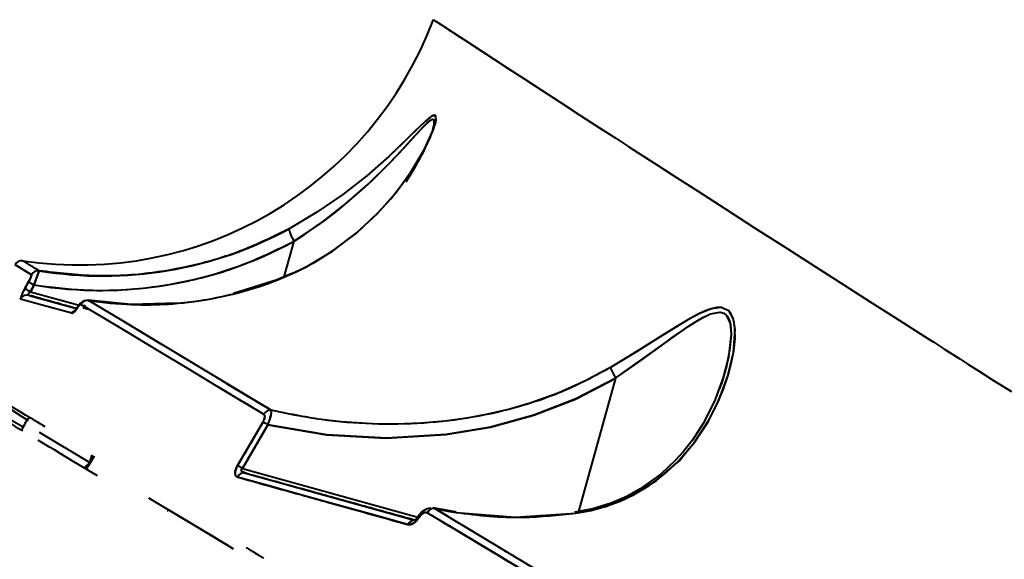
# Model space of a CAD drawing. Units: millimetres. Extents: x 29975 to 49515, y -8954 to 21535.
# Drawn here: x 43091 to 43221, y 1562 to 1633 of the extents above; entities that cross this region are included whole.
import ezdxf

# ---------------------------------------------------------------- set-up
doc = ezdxf.new("R2010")
doc.units = ezdxf.units.MM
doc.layers.add('DiKom', color=7, linetype='Continuous')
doc.styles.add('style1', font='arialbd.ttf', dxfattribs={"width": 0.8})
doc.dimstyles.new('1-50', dxfattribs={"dimtxt": 1100, "dimasz": 400, "dimexe": 100, "dimexo": 0, "dimgap": 400, "dimtad": 1, "dimtxsty": 'style1', "dimcen": 200, "dimclrd": 7, "dimclre": 7, "dimclrt": 7, "dimadec": 1, "dimazin": 2, "dimtfac": 1, "dimtmove": 0, "dimatfit": 2, "dimfxl": 0, "dimlwd": 25, "dimlwe": 18, "dimarcsym": 0})

# ---------------------------------------------------------------- blocks, each defined once
blk = doc.blocks.new('*D9')
at = {"color": 7, "linetype": 'Continuous', "lineweight": 18, "transparency": 16777216}
for p, q in [((36176.29, 5818.09), (36176.29, -7060.63)), ((48014.75, 3857.78), (48014.75, -7060.63))]:
    blk.add_line(p, q, dxfattribs=at)
at = {"color": 7, "linetype": 'Continuous', "lineweight": 25, "transparency": 16777216}
blk.add_line((47614.75, -6960.63), (36576.29, -6960.63), dxfattribs=at)
at = {"color": 7, "linetype": 'Continuous', "transparency": 16777216}
for points in [[(36576.29, -6893.96), (36576.29, -7027.3), (36176.29, -6960.63)], [(47614.75, -6893.96), (47614.75, -7027.3), (48014.75, -6960.63)]]:
    blk.add_solid(points, dxfattribs=at)
at = {"layer": 'Defpoints', "color": 0, "linetype": 'Continuous', "transparency": 16777216}
for p in [(36176.29, 5818.09), (48014.75, 3857.78), (36176.29, -6960.63)]:
    blk.add_point(p, dxfattribs=at)
at = {"color": 7, "linetype": 'Continuous', "lineweight": 40, "transparency": 16777216, "insert": (42248.46, -5998.62), "char_height": 1100, "attachment_point": 5, "style": 'style1'}
blk.add_mtext('11800', dxfattribs=at)
blk = doc.blocks.new('*D10')
at = {"color": 7, "linetype": 'Continuous', "lineweight": 18, "transparency": 16777216}
for p, q in [((42445.22, 11164.04), (33377.59, 11164.04)), ((43214.6, -3144.74), (33377.59, -3144.74))]:
    blk.add_line(p, q, dxfattribs=at)
at = {"color": 7, "linetype": 'Continuous', "lineweight": 25, "transparency": 16777216}
blk.add_line((33477.59, 10764.04), (33477.59, -2744.74), dxfattribs=at)
at = {"color": 7, "linetype": 'Continuous', "transparency": 16777216}
for points in [[(33410.93, 10764.04), (33544.26, 10764.04), (33477.59, 11164.04)], [(33410.93, -2744.74), (33544.26, -2744.74), (33477.59, -3144.74)]]:
    blk.add_solid(points, dxfattribs=at)
at = {"layer": 'Defpoints', "color": 0, "linetype": 'Continuous', "transparency": 16777216}
for p in [(42445.22, 11164.04), (33477.59, -3144.74), (43214.6, -3144.74)]:
    blk.add_point(p, dxfattribs=at)
at = {"color": 7, "linetype": 'Continuous', "lineweight": 40, "transparency": 16777216, "insert": (32515.96, 476.4), "char_height": 1100, "attachment_point": 5, "rotation": 90, "style": 'style1'}
blk.add_mtext('14300', dxfattribs=at)
blk = doc.blocks.new('*D11')
at = {"layer": 'Defpoints', "color": 0, "transparency": 16777216}
for p in [(42718.22, 13133.04), (31658.5, -5166.96), (43235.38, -5166.96)]:
    blk.add_point(p, dxfattribs=at)
at = {"layer": 'DiKom', "color": 7, "lineweight": 18, "transparency": 16777216}
for p, q in [((42718.22, 13133.04), (31558.5, 13133.04)), ((43235.38, -5166.96), (31558.5, -5166.96))]:
    blk.add_line(p, q, dxfattribs=at)
at = {"layer": 'DiKom', "color": 7, "lineweight": 25, "transparency": 16777216}
blk.add_line((31658.5, 12733.04), (31658.5, -4766.96), dxfattribs=at)
at = {"layer": 'DiKom', "color": 7, "transparency": 16777216}
for points in [[(31591.83, 12733.04), (31725.17, 12733.04), (31658.5, 13133.04)], [(31591.83, -4766.96), (31725.17, -4766.96), (31658.5, -5166.96)]]:
    blk.add_solid(points, dxfattribs=at)
at = {"layer": 'DiKom', "color": 7, "lineweight": 200, "transparency": 16777216, "insert": (30696.49, 376.1), "char_height": 1100, "attachment_point": 5, "rotation": 90, "style": 'style1'}
blk.add_mtext('18300', dxfattribs=at)
blk = doc.blocks.new('*D12')
at = {"layer": 'Defpoints', "color": 0, "transparency": 16777216}
for p in [(34277.51, 4997.39), (49464.75, 3543.72), (34277.51, -8854.18)]:
    blk.add_point(p, dxfattribs=at)
at = {"layer": 'DiKom', "color": 7, "lineweight": 18, "transparency": 16777216}
for p, q in [((34277.51, 4997.39), (34277.51, -8954.18)), ((49464.75, 3543.72), (49464.75, -8954.18))]:
    blk.add_line(p, q, dxfattribs=at)
at = {"layer": 'DiKom', "color": 7, "lineweight": 25, "transparency": 16777216}
blk.add_line((49064.75, -8854.18), (34677.51, -8854.18), dxfattribs=at)
at = {"layer": 'DiKom', "color": 7, "transparency": 16777216}
for points in [[(34677.51, -8787.51), (34677.51, -8920.85), (34277.51, -8854.18)], [(49064.75, -8787.51), (49064.75, -8920.85), (49464.75, -8854.18)]]:
    blk.add_solid(points, dxfattribs=at)
at = {"layer": 'DiKom', "color": 7, "lineweight": 200, "transparency": 16777216, "insert": (42322.71, -7892.55), "char_height": 1100, "attachment_point": 5, "style": 'style1'}
blk.add_mtext('15200', dxfattribs=at)

msp = doc.modelspace()

# ---------------------------------------------------------------- linework, layer by layer
at = {"color": 7, "linetype": 'Continuous', "lineweight": 40}
for p, q in [((43144.635, 1616.106), (43144.378, 1615.531)), ((43126.202, 1599.43), (43127.502, 1604.117)), ((43126.202, 1599.43), (43127.502, 1604.117)), ((43093.845, 1600.212), (43093.761, 1600.263)), ((43125.28, 1599.011), (43119.489, 1597.207)), ((43125.17, 1598.966), (43125.157, 1598.898)), ((43127.231, 1599.871), (43125.158, 1598.983)), ((43125.158, 1598.9), (43125.168, 1598.963)), ((43091.944, 1597.878), (43092.434, 1598.767)), ((43092.434, 1598.767), (43091.944, 1597.878)), ((43092.659, 1597.445), (43093.15, 1598.337)), ((43093.15, 1598.337), (43092.659, 1597.445)), ((43092.511, 1596.967), (43098.74, 1595.24)), ((43092.659, 1597.445), (43099.091, 1595.661)), ((43092.659, 1597.445), (43099.091, 1595.661)), ((43098.668, 1595.064), (43098.703, 1595.077)), ((43099.675, 1595.278), (43099.886, 1595.727)), ((43100.496, 1595.08), (43099.675, 1595.278)), ((43099.767, 1595.474), (43099.773, 1595.472)), ((43099.767, 1595.474), (43099.773, 1595.472)), ((43100.3, 1596.298), (43100.257, 1596.294)), ((43100.297, 1596.281), (43100.365, 1596.292)), ((43105.976, 1595.743), (43100.3, 1596.318)), ((43100.365, 1596.292), (43106.051, 1595.745)), ((43112.102, 1595.945), (43105.976, 1595.743)), ((43101.508, 1594.472), (43101.508, 1594.472)), ((43101.508, 1594.472), (43101.508, 1594.472)), ((43109.975, 1590.515), (43109.974, 1590.515)), ((43109.974, 1590.515), (43109.975, 1590.515)), ((43165.117, 1568.425), (43170.004, 1586.049)), ((43165.117, 1568.425), (43170.004, 1586.049)), ((43184.412, 1586.73), (43184.415, 1586.741)), ((43117.188, 1585.046), (43117.188, 1585.046)), ((43117.188, 1585.046), (43117.188, 1585.046)), ((43117.688, 1585.878), (43117.688, 1585.878)), ((43117.688, 1585.878), (43117.688, 1585.878)), ((43183.094, 1581.978), (43183.136, 1582.129)), ((43120.048, 1574.513), (43123.412, 1580.272)), ((43123.412, 1580.272), (43120.048, 1574.513)), ((43120.68, 1574.108), (43124.051, 1579.879)), ((43124.051, 1579.879), (43120.68, 1574.108)), ((43093.846, 1578.906), (43100.524, 1574.893)), ((43100.524, 1574.893), (43100.807, 1575.913)), ((43100.804, 1575.902), (43100.524, 1574.893)), ((43101.085, 1575.72), (43100.571, 1574.865)), ((43100.571, 1574.865), (43101.085, 1575.72)), ((43179.181, 1576.115), (43178.868, 1575.713)), ((43100.524, 1574.893), (43099.757, 1574.165)), ((43099.772, 1574.18), (43100.524, 1574.893)), ((43100.571, 1574.865), (43100.057, 1574.01)), ((43100.057, 1574.01), (43100.571, 1574.865)), ((43100.524, 1574.893), (43100.469, 1574.696)), ((43100.469, 1574.696), (43100.524, 1574.893)), ((43100.524, 1574.893), (43100.673, 1575.034)), ((43100.673, 1575.034), (43100.524, 1574.893)), ((43120.68, 1574.108), (43143.857, 1567.68)), ((43120.68, 1574.108), (43143.857, 1567.68)), ((43121.067, 1573.482), (43143.573, 1567.24)), ((43108.286, 1570.23), (43110.902, 1568.657)), ((43110.856, 1568.449), (43110.77, 1568.499)), ((43119.474, 1563.507), (43110.902, 1568.657)), ((43118.617, 1564.022), (43110.902, 1568.657)), ((43110.902, 1568.657), (43116.742, 1565.149)), ((43117.467, 1564.713), (43110.902, 1568.657)), ((43145.12, 1568.254), (43145.25, 1568.422)), ((43148.808, 1568.357), (43145.879, 1568.9)), ((43146.072, 1568.814), (43148.898, 1568.302)), ((43165.069, 1568.251), (43165.073, 1568.267)), ((43165.069, 1568.251), (43165.073, 1568.267)), ((43148.223, 1566.47), (43147.987, 1566.531)), ((43149.576, 1565.576), (43149.576, 1565.576)), ((43149.576, 1565.576), (43149.576, 1565.576)), ((43150.196, 1565.203), (43150.196, 1565.203)), ((43150.196, 1565.203), (43150.196, 1565.203)), ((43151.468, 1565.57), (43151.468, 1565.57)), ((43151.468, 1565.57), (43151.468, 1565.57)), ((43119.474, 1563.507), (43118.476, 1564.107)), ((43118.617, 1564.022), (43119.474, 1563.507)), ((43153.07, 1564.607), (43153.07, 1564.607)), ((43153.07, 1564.607), (43153.07, 1564.607))]:
    msp.add_line(p, q, dxfattribs=at)
at = {"color": 7, "linetype": 'Continuous', "lineweight": 40, "flags": 128}
for points in [[(43145.914, 1633.378), (43146.077, 1633.271), (43146.57, 1632.949), (43147.397, 1632.409), (43148.542, 1631.661), (43150.004, 1630.707), (43151.814, 1629.527), (43153.983, 1628.114), (43155.807, 1626.927), (43157.856, 1625.594), (43160.139, 1624.112), (43162.666, 1622.472), (43165.28, 1620.778), (43166.776, 1619.809), (43168.353, 1618.788), (43170.013, 1617.714), (43171.76, 1616.586), (43173.594, 1615.401), (43175.52, 1614.159), (43177.539, 1612.857), (43180.811, 1610.75), (43184.409, 1608.435), (43188.357, 1605.9), (43192.674, 1603.131), (43196.976, 1600.376), (43200.164, 1598.337), (43203.623, 1596.127), (43206.853, 1594.066), (43211.391, 1591.173), (43212.038, 1590.761), (43212.699, 1590.34), (43213.371, 1589.912), (43214.057, 1589.475), (43214.756, 1589.031), (43215.468, 1588.577), (43216.544, 1587.893), (43218.03, 1586.948), (43219.937, 1585.736), (43222.28, 1584.248)], [(43125.245, 1598.972), (43127.762, 1600.051), (43130.247, 1601.347), (43132.683, 1602.868), (43135.755, 1605.199), (43138.623, 1607.886), (43140.282, 1609.722), (43141.8, 1611.634), (43143.128, 1613.54), (43144.053, 1615.039), (43144.809, 1616.409), (43145.523, 1617.893), (43145.992, 1619.076), (43146.177, 1619.669), (43146.277, 1620.134), (43146.205, 1620.726), (43146.003, 1620.764), (43145.687, 1620.623), (43145.308, 1620.348), (43144.828, 1619.932), (43143.477, 1618.63), (43141.824, 1617), (43140.02, 1615.288), (43137.135, 1612.759), (43133.956, 1610.277), (43130.534, 1607.937), (43126.848, 1605.764)], [(43125.245, 1598.972), (43129.078, 1600.707), (43132.569, 1602.79), (43135.707, 1605.159), (43138.466, 1607.723), (43140.888, 1610.456), (43142.979, 1613.313), (43144.687, 1616.177), (43145.925, 1618.889), (43146.254, 1620), (43146.236, 1620.69), (43145.746, 1620.657), (43144.884, 1619.983), (43143.824, 1618.973), (43142.647, 1617.808), (43140.022, 1615.29), (43137.109, 1612.737), (43133.95, 1610.273), (43130.528, 1607.933), (43126.848, 1605.764)], [(43127.502, 1604.126), (43131.002, 1606.475), (43134.264, 1608.993), (43137.28, 1611.633), (43140.068, 1614.358), (43141.778, 1616.163), (43143.345, 1617.882), (43144.72, 1619.362), (43145.534, 1620.089), (43145.814, 1620.219), (43145.98, 1620.146), (43145.963, 1619.443), (43145.783, 1618.856)], [(43127.502, 1604.126), (43128.868, 1605.002), (43130.271, 1605.956), (43131.596, 1606.909), (43132.872, 1607.878), (43134.209, 1608.948), (43135.2, 1609.78), (43136.465, 1610.888), (43137.876, 1612.191), (43138.901, 1613.183), (43139.945, 1614.232), (43141.351, 1615.703), (43142.448, 1616.893), (43143.583, 1618.143), (43144.617, 1619.256), (43145.104, 1619.736), (43145.48, 1620.052), (43145.793, 1620.215), (43145.974, 1620.156), (43146.025, 1619.894), (43145.96, 1619.429), (43145.875, 1619.117)], [(43092.818, 1599.697), (43091.177, 1600.683), (43090.636, 1601.009)], [(43090.636, 1601.009), (43091.177, 1600.683), (43092.818, 1599.697)], [(43092.481, 1598.731), (43092.458, 1598.747), (43092.434, 1598.767)], [(43093.15, 1598.337), (43093.012, 1598.414), (43092.943, 1598.454)], [(43098.143, 1594.598), (43094.22, 1595.691), (43091.374, 1596.483)], [(43092.511, 1596.967), (43092.42, 1597.032), (43092.407, 1597.081), (43092.414, 1597.137), (43092.443, 1597.206), (43092.495, 1597.282), (43092.567, 1597.363), (43092.659, 1597.445)], [(43092.45, 1597.563), (43092.522, 1597.523), (43092.659, 1597.445)], [(43099.344, 1595.773), (43099.263, 1595.764), (43099.145, 1595.672), (43099.002, 1595.509), (43098.845, 1595.292)], [(43098.845, 1595.292), (43098.862, 1595.366), (43098.883, 1595.396)], [(43098.883, 1595.395), (43098.862, 1595.366), (43098.845, 1595.292)], [(43123.487, 1581.259), (43118.233, 1584.417), (43113.597, 1587.204), (43109.536, 1589.646), (43105.618, 1592.001), (43102.231, 1594.037), (43099.344, 1595.773)], [(43124.483, 1581.792), (43117.073, 1586.248), (43110.58, 1590.151), (43105.007, 1593.502), (43100.365, 1596.292)], [(43100.365, 1596.292), (43103.205, 1595.933), (43106.051, 1595.745)], [(43105.976, 1595.743), (43105.986, 1595.75), (43106.051, 1595.745)], [(43106.051, 1595.745), (43105.986, 1595.75), (43105.976, 1595.743)], [(43164.718, 1568.186), (43166.757, 1568.565), (43168.76, 1569.114), (43170.592, 1569.788), (43172.371, 1570.62), (43174.426, 1571.835), (43176.376, 1573.285), (43178.209, 1574.975), (43180.466, 1577.623), (43182.311, 1580.463), (43183.336, 1582.445), (43184.208, 1584.502), (43184.899, 1586.552), (43185.317, 1588.159), (43185.599, 1589.647), (43185.77, 1591.266), (43185.762, 1592.622), (43185.675, 1593.326), (43185.527, 1593.924), (43185.278, 1594.492), (43184.95, 1594.918), (43183.956, 1595.361), (43183.341, 1595.345), (43182.624, 1595.186), (43181.739, 1594.861), (43180.717, 1594.377), (43179.55, 1593.74), (43178.007, 1592.822), (43176.268, 1591.741), (43172.868, 1589.607), (43169.315, 1587.449)], [(43164.718, 1568.186), (43168.7, 1569.094), (43172.274, 1570.57), (43175.41, 1572.527), (43178.086, 1574.849), (43180.347, 1577.464), (43182.2, 1580.268), (43183.69, 1583.228), (43184.828, 1586.317), (43185.566, 1589.44), (43185.774, 1592.453), (43185.562, 1593.81), (43185.002, 1594.866), (43183.999, 1595.356), (43182.642, 1595.191), (43181.12, 1594.578), (43179.538, 1593.732), (43176.246, 1591.727), (43172.848, 1589.595), (43169.315, 1587.448)], [(43170.004, 1586.058), (43173.345, 1588.392), (43176.552, 1590.711), (43179.648, 1592.902), (43181.128, 1593.836), (43182.54, 1594.531), (43183.779, 1594.762), (43184.275, 1594.625), (43184.665, 1594.308), (43185.122, 1593.258), (43185.246, 1591.886), (43184.906, 1588.808), (43184.251, 1586.28)], [(43170.004, 1586.058), (43171.676, 1587.212), (43173.312, 1588.369), (43174.917, 1589.525), (43176.495, 1590.67), (43177.663, 1591.513), (43178.692, 1592.244), (43179.586, 1592.86), (43180.62, 1593.531), (43181.608, 1594.102), (43182.529, 1594.527), (43183.822, 1594.757), (43184.329, 1594.595), (43184.724, 1594.234), (43184.979, 1593.751), (43185.151, 1593.107), (43185.228, 1592.461), (43185.245, 1591.699), (43185.06, 1589.691), (43184.643, 1587.61), (43184.035, 1585.476), (43183.694, 1584.578)], [(43105.006, 1593.502), (43106.121, 1592.832), (43109.793, 1590.624), (43109.975, 1590.515)], [(43169.315, 1587.449), (43165.928, 1585.614), (43162.385, 1584.038), (43158.682, 1582.713), (43155.995, 1581.934), (43153.122, 1581.257), (43150.396, 1580.752), (43147.449, 1580.35), (43144.308, 1580.077), (43141.043, 1579.957), (43137.87, 1579.995), (43133.743, 1580.268), (43130.679, 1580.632), (43127.555, 1581.146), (43124.483, 1581.792)], [(43124.051, 1579.879), (43131.784, 1578.565), (43139.63, 1578.112), (43147.558, 1578.577), (43153.442, 1579.567), (43159.187, 1581.128), (43164.714, 1583.273), (43170.004, 1586.049)], [(43170.004, 1586.049), (43164.724, 1583.278), (43159.208, 1581.135), (43153.475, 1579.574), (43147.602, 1578.582), (43139.743, 1578.112), (43131.836, 1578.559), (43124.051, 1579.879)], [(43184.315, 1586.458), (43183.062, 1582.971), (43181.56, 1580.043), (43180.134, 1577.859), (43178.932, 1576.32), (43177.868, 1575.137), (43175.977, 1573.366), (43173.243, 1571.398), (43171.468, 1570.422), (43169.396, 1569.53), (43166.977, 1568.78), (43164.571, 1568.321)], [(43170.004, 1586.049), (43170.005, 1586.054), (43170.005, 1586.057), (43170.004, 1586.058)], [(43117.688, 1585.878), (43118.948, 1585.12), (43124.483, 1581.793)], [(43088.471, 1582.892), (43088.474, 1582.89), (43091.537, 1580.951), (43092.377, 1580.423)], [(43091.799, 1579.501), (43090.159, 1580.44), (43087.712, 1581.832)], [(43088.317, 1581.065), (43089.323, 1580.46), (43089.978, 1580.066), (43090.662, 1579.656), (43091.373, 1579.228), (43091.623, 1579.078)], [(43123.412, 1580.272), (43123.498, 1580.439), (43123.564, 1580.605), (43123.606, 1580.763), (43123.625, 1580.909), (43123.592, 1581.132), (43123.487, 1581.259)], [(43124.279, 1581.797), (43124.34, 1581.8), (43124.483, 1581.793)], [(43101.526, 1573.128), (43098.196, 1575.128), (43097.384, 1575.617), (43096.6, 1576.088), (43095.844, 1576.542), (43095.115, 1576.98), (43094.413, 1577.401), (43093.737, 1577.808), (43093.705, 1577.827)], [(43179.677, 1576.686), (43179.538, 1576.466), (43178.331, 1574.966)], [(43120.013, 1572.969), (43119.798, 1573.124), (43119.707, 1573.457), (43119.725, 1573.691), (43119.79, 1573.952), (43119.9, 1574.233), (43120.048, 1574.513)], [(43142.56, 1566.691), (43137.502, 1568.099), (43132.867, 1569.39), (43128.385, 1570.638), (43124.025, 1571.852), (43120.013, 1572.969)], [(43121.067, 1573.482), (43120.649, 1573.683), (43120.567, 1573.78), (43120.537, 1573.879), (43120.544, 1573.939), (43120.571, 1573.998), (43120.616, 1574.055), (43120.68, 1574.108)], [(43120.823, 1573.511), (43120.918, 1573.509), (43121.067, 1573.482)], [(43143.908, 1567.752), (43143.751, 1567.532), (43143.589, 1567.36), (43143.431, 1567.26), (43143.292, 1567.262)], [(43144.014, 1567.638), (43143.937, 1567.706), (43143.908, 1567.747), (43143.928, 1567.758), (43143.996, 1567.737), (43144.058, 1567.711)], [(43145.101, 1568.265), (43144.861, 1568.309), (43144.575, 1568.207), (43144.28, 1567.975), (43144.139, 1567.816), (43144.014, 1567.638)], [(43181.147, 1546.598), (43176.632, 1549.312), (43172.726, 1551.66), (43169.398, 1553.66), (43166.623, 1555.328), (43165.15, 1556.214), (43163.881, 1556.977), (43162.812, 1557.619), (43161.672, 1558.304), (43159.695, 1559.493), (43154.238, 1562.773), (43149.387, 1565.689), (43145.101, 1568.265)], [(43145.391, 1568.604), (43145.397, 1568.611), (43145.568, 1568.726)], [(43182.071, 1547.173), (43172.352, 1553.015), (43163.111, 1558.571), (43154.349, 1563.838), (43146.072, 1568.814)], [(43146.072, 1568.814), (43147.833, 1568.477), (43148.898, 1568.302)], [(43148.808, 1568.357), (43148.835, 1568.36), (43148.898, 1568.302)], [(43148.898, 1568.302), (43148.835, 1568.36), (43148.808, 1568.357)], [(43148.898, 1568.302), (43156.774, 1567.664), (43164.718, 1568.186)], [(43144.014, 1567.638), (43143.667, 1567.188), (43143.279, 1566.865), (43142.897, 1566.694), (43142.56, 1566.691)]]:
    msp.add_lwpolyline(points, dxfattribs=at)
at = {"color": 7, "linetype": 'Continuous', "lineweight": 40}
for centre, radius, start, end in [((43099.136, 1650.94), 49.966, 261.33277, 339.42281), ((43111.597, 1632.079), 36.718, 326.74735, 334.57566), ((43102.257, 1651.202), 51.678, 260.63212, 298.44862), ((43131.92, 1606.943), 5.24, 193.00908, 212.52041), ((43131.84, 1606.91), 5.154, 192.85104, 212.68992), ((43101.904, 1651.372), 53.752, 260.62666, 298.46422), ((43127.493, 1604.122), 0.0105, 335.84718, 25.87676), ((43127.492, 1604.122), 0.0107, 336.21447, 25.09589), ((43091.516, 1600.534), 1, 81.43772, 151.67877), ((43090.243, 1600.289), 2.668, 325.21717, 347.16326), ((43093.699, 1599.223), 1.001, 81.46614, 151.72957), ((43093.699, 1599.223), 1.001, 81.46614, 151.72957), ((43122.26, 1588.759), 30.646, 158.05435, 161.78766), ((43107.699, 1644.626), 48.91, 268.04073, 291.02275), ((43096.246, 1595.172), 5.082, 147.8298, 165.04676), ((43096.075, 1603.986), 7.379, 235.86585, 242.41958), ((43096.075, 1603.986), 7.379, 235.86585, 242.41958), ((43096.589, 1604.963), 7.466, 236.08599, 242.56261), ((43096.589, 1604.963), 7.466, 236.08599, 242.56261), ((43092.248, 1596.009), 0.995, 74.53235, 151.49154), ((43092.248, 1596.009), 0.995, 74.53236, 151.49154), ((43099.026, 1594.133), 0.998, 112.3944, 152.21286), ((43099.029, 1594.13), 1.002, 112.7134, 152.1317), ((43097.503, 1595.864), 1.459, 299.82153, 336.91646), ((43099.9, 1594.501), 1.355, 138.70051, 153.90324), ((43100.403, 1594.666), 1.686, 108.08531, 154.35382), ((43100.229, 1595.3), 1.003, 81.54658, 151.88582), ((43100.229, 1595.3), 1.003, 81.54658, 151.88581), ((43177.659, 1590.768), 8.988, 201.67646, 211.60186), ((43177.524, 1590.7), 8.837, 201.5902, 211.68537), ((43169.995, 1586.054), 0.0104, 334.19791, 27.86957), ((43100.524, 1574.893), 10, 143.26031, 149), ((43124.384, 1580.792), 1.011, 81.72459, 152.50545), ((43124.384, 1580.792), 1.011, 81.72458, 152.50545), ((43119.488, 1582.078), 5.065, 334.27102, 354.34783), ((43100.524, 1574.893), 10, 149, 154.86276), ((43129.77, 1589.951), 11.582, 236.69129, 240.41104), ((43129.77, 1589.951), 11.582, 236.69129, 240.41104), ((43126.194, 1583.439), 10.838, 235.43918, 239.42034), ((43126.194, 1583.439), 10.838, 235.43918, 239.42034), ((43131.031, 1591.214), 19.994, 238.02258, 238.82046), ((43120.86, 1572.583), 0.931, 74.86945, 155.5051), ((43120.861, 1572.583), 0.931, 74.86945, 155.50511), ((43120.861, 1572.583), 0.931, 74.86945, 155.50511), ((43144.178, 1567.899), 0.308, 208.46453, 237.95587), ((43145.899, 1566.607), 2.297, 97.9004, 150.10104), ((43146.012, 1567.803), 1.022, 81.5902, 153.08679), ((43146.012, 1567.803), 1.022, 81.5902, 153.08679), ((43143.414, 1566.358), 0.916, 81.66284, 158.70069), ((43143.444, 1566.316), 0.96, 98.19425, 157.03411)]:
    msp.add_arc(centre, radius, start, end, dxfattribs=at)
for points, knots in [([(43145.943, 1633.359), (43146.015, 1633.312), (43146.166, 1633.214), (43147.594, 1632.28), (43150.042, 1630.682), (43152.209, 1629.269), (43153.825, 1628.217), (43153.985, 1628.113)], [0, 0, 0, 0, 0.2319193, 0.47853, 0.7251924, 0.9726821, 1, 1, 1, 1]), ([(43126.848, 1605.764), (43124.944, 1604.815), (43121.139, 1602.919), (43115.036, 1601.007), (43108.413, 1599.756), (43101.277, 1599.322), (43096.327, 1599.915), (43093.845, 1600.212)], [0, 0, 0, 0, 0.1864867, 0.3726364, 0.5602697, 0.7795829, 1, 1, 1, 1]), ([(43093.15, 1598.337), (43095.341, 1598.059), (43099.709, 1597.505), (43106.343, 1597.682), (43113.284, 1598.682), (43120.473, 1600.666), (43125.159, 1602.967), (43127.502, 1604.117)], [0, 0, 0, 0, 0.1871664, 0.3730813, 0.5603406, 0.7802479, 1, 1, 1, 1]), ([(43093.845, 1600.212), (43093.365, 1600.501), (43092.405, 1601.078), (43091.738, 1601.479), (43091.733, 1601.482), (43091.731, 1601.484)], [0, 0, 0, 0, 0.3740987, 0.747135, 1, 1, 1, 1]), ([(43092.818, 1599.697), (43092.823, 1599.673), (43092.834, 1599.625), (43092.736, 1599.369), (43092.594, 1599.067), (43092.487, 1598.867), (43092.434, 1598.767)], [0, 0, 0, 0, 0.2802624, 0.5593665, 0.7793532, 1, 1, 1, 1]), ([(43093.15, 1598.337), (43093.243, 1598.601), (43093.431, 1599.135), (43093.655, 1599.749), (43093.8, 1600.126), (43093.83, 1600.184), (43093.845, 1600.212)], [0, 0, 0, 0, 0.2758501, 0.5575398, 0.7800752, 1, 1, 1, 1]), ([(43093.395, 1599.029), (43093.385, 1599.001), (43093.31, 1598.794), (43093.224, 1598.549), (43093.15, 1598.337)], [0, 0, 0, 0, 0.1337992, 1, 1, 1, 1]), ([(43106.051, 1595.745), (43107.872, 1595.741), (43111.528, 1595.734), (43116.587, 1596.459), (43121.18, 1597.528), (43123.893, 1598.492), (43125.245, 1598.972)], [0, 0, 0, 0, 0.2790483, 0.5602008, 0.7807553, 1, 1, 1, 1]), ([(43091.944, 1597.878), (43091.839, 1597.68), (43091.628, 1597.285), (43091.425, 1596.821), (43091.339, 1596.545), (43091.362, 1596.504), (43091.374, 1596.483)], [0, 0, 0, 0, 0.2794628, 0.5585838, 0.7788923, 1, 1, 1, 1]), ([(43092.434, 1598.767), (43092.343, 1598.601), (43092.18, 1598.305), (43092.016, 1598.008), (43091.944, 1597.878)], [0, 0, 0, 0, 0.56, 1, 1, 1, 1]), ([(43092.659, 1597.445), (43092.751, 1597.612), (43092.914, 1597.909), (43093.078, 1598.206), (43093.15, 1598.337)], [0, 0, 0, 0, 0.56, 1, 1, 1, 1]), ([(43092.511, 1596.967), (43092.486, 1596.977), (43092.438, 1596.996), (43092.403, 1597.057), (43092.408, 1597.134), (43092.445, 1597.215), (43092.519, 1597.322), (43092.602, 1597.395), (43092.659, 1597.445)], [0, 0, 0, 0, 0.1865426, 0.3559654, 0.5124838, 0.6268548, 0.7440475, 1, 1, 1, 1]), ([(43098.797, 1595.224), (43097.44, 1595.6), (43094.885, 1596.309), (43093.269, 1596.757), (43092.511, 1596.967)], [0, 0, 0, 0, 0.531021, 1, 1, 1, 1]), ([(43098.143, 1594.598), (43098.184, 1594.602), (43098.267, 1594.611), (43098.506, 1594.821), (43098.717, 1595.114), (43098.845, 1595.292)], [0, 0, 0, 0, 0.2815193, 0.5622744, 1, 1, 1, 1]), ([(43098.845, 1595.292), (43098.905, 1595.376), (43099.023, 1595.546), (43099.17, 1595.703), (43099.282, 1595.784), (43099.324, 1595.777), (43099.344, 1595.773)], [0, 0, 0, 0, 0.2789959, 0.5583522, 0.7785979, 1, 1, 1, 1]), ([(43124.483, 1581.792), (43122.572, 1582.941), (43118.756, 1585.235), (43114.731, 1587.655), (43112.727, 1588.86), (43112.238, 1589.154)], [0, 0, 0, 0, 0.4312068, 0.8613036, 1, 1, 1, 1]), ([(43169.315, 1587.448), (43167.408, 1586.415), (43163.601, 1584.351), (43157.449, 1582.217), (43151.116, 1580.751), (43144.542, 1579.976), (43137.849, 1579.89), (43131.092, 1580.436), (43126.686, 1581.34), (43124.483, 1581.792)], [0, 0, 0, 0, 0.1397264, 0.2790008, 0.4195417, 0.5603511, 0.707673, 0.8537834, 1, 1, 1, 1]), ([(43094.614, 1579.608), (43093.727, 1580.141), (43091.419, 1581.528), (43088.549, 1583.252), (43085.879, 1584.857), (43084.001, 1585.985), (43082.81, 1586.701), (43082.663, 1586.789), (43082.589, 1586.834)], [0, 0, 0, 0, 0.11061555, 0.2879879, 0.46523762, 0.64273648, 0.82086107, 1, 1, 1, 1]), ([(43123.487, 1581.259), (43121.526, 1582.437), (43119.359, 1583.74), (43117.476, 1584.872), (43117.297, 1584.98)], [0, 0, 0, 0, 0.9047945, 1, 1, 1, 1]), ([(43123.487, 1581.259), (43123.531, 1581.218), (43123.619, 1581.137), (43123.638, 1580.877), (43123.563, 1580.565), (43123.462, 1580.37), (43123.412, 1580.272)], [0, 0, 0, 0, 0.280608, 0.5602017, 0.7796044, 1, 1, 1, 1]), ([(43124.051, 1579.879), (43124.146, 1580.139), (43124.337, 1580.657), (43124.485, 1581.264), (43124.529, 1581.644), (43124.498, 1581.744), (43124.483, 1581.792)], [0, 0, 0, 0, 0.28872883, 0.5762751, 0.79344603, 1, 1, 1, 1]), ([(43123.412, 1580.272), (43122.791, 1579.193), (43121.682, 1577.266), (43120.547, 1575.355), (43120.048, 1574.513)], [0, 0, 0, 0, 0.55999885, 1, 1, 1, 1]), ([(43120.68, 1574.108), (43121.316, 1575.181), (43122.452, 1577.098), (43123.562, 1579.029), (43124.051, 1579.879)], [0, 0, 0, 0, 0.5599988, 1, 1, 1, 1]), ([(43120.048, 1574.513), (43119.95, 1574.324), (43119.753, 1573.945), (43119.679, 1573.428), (43119.773, 1573.089), (43119.933, 1573.009), (43120.013, 1572.969)], [0, 0, 0, 0, 0.2497408, 0.4991741, 0.7502468, 1, 1, 1, 1]), ([(43120.013, 1572.969), (43121.935, 1572.434), (43125.779, 1571.363), (43133.17, 1569.305), (43138.998, 1567.683), (43142.56, 1566.691)], [0, 0, 0, 0, 0.2801058, 0.5599857, 1, 1, 1, 1]), ([(43121.067, 1573.482), (43120.923, 1573.53), (43120.74, 1573.591), (43120.586, 1573.742), (43120.537, 1573.832), (43120.534, 1573.923), (43120.567, 1573.999), (43120.616, 1574.059), (43120.658, 1574.091), (43120.68, 1574.108)], [0, 0, 0, 0, 0.470853, 0.6003822, 0.7102249, 0.8043475, 0.8644815, 0.9284313, 1, 1, 1, 1]), ([(43143.573, 1567.24), (43141.292, 1567.873), (43136.732, 1569.138), (43129.092, 1571.256), (43124.111, 1572.638), (43121.067, 1573.482)], [0, 0, 0, 0, 0.2801034, 0.5599834, 1, 1, 1, 1]), ([(43144.014, 1567.638), (43144.111, 1567.771), (43144.305, 1568.037), (43144.625, 1568.252), (43144.902, 1568.337), (43145.035, 1568.289), (43145.101, 1568.265)], [0, 0, 0, 0, 0.27888181, 0.55836885, 0.77883714, 1, 1, 1, 1]), ([(43145.101, 1568.265), (43148.146, 1566.435), (43154.231, 1562.777), (43163.489, 1557.212), (43172.446, 1551.828), (43178.245, 1548.342), (43181.147, 1546.598)], [0, 0, 0, 0, 0.2802032, 0.5599223, 0.7797709, 1, 1, 1, 1]), ([(43170.735, 1553.988), (43167.421, 1555.98), (43161.385, 1559.608), (43153.213, 1564.521), (43148.453, 1567.382), (43146.072, 1568.814)], [0, 0, 0, 0, 0.378205, 0.6888324, 1, 1, 1, 1]), ([(43148.898, 1568.302), (43150.363, 1568.114), (43153.303, 1567.735), (43158.601, 1567.557), (43162.401, 1567.948), (43164.718, 1568.186)], [0, 0, 0, 0, 0.2793067, 0.5604665, 1, 1, 1, 1]), ([(43142.56, 1566.691), (43142.683, 1566.681), (43142.929, 1566.661), (43143.344, 1566.886), (43143.721, 1567.217), (43143.917, 1567.498), (43144.014, 1567.638)], [0, 0, 0, 0, 0.2795022, 0.5596958, 0.7802065, 1, 1, 1, 1]), ([(43121.164, 1563.661), (43121.294, 1563.583), (43121.552, 1563.428), (43122.486, 1562.867), (43123.439, 1562.294), (43123.475, 1562.273)], [0, 0, 0, 0, 0.49208231, 0.98098559, 1, 1, 1, 1])]:
    msp.add_open_spline(points, degree=3, knots=knots, dxfattribs=at)
for points in [[(43099.881, 1595.687), (43099.675, 1595.278)], [(43100.514, 1595.07), (43099.675, 1595.278)], [(43100.365, 1596.292), (43100.29, 1596.269)], [(43145.292, 1568.495), (43145.119, 1568.255)], [(43145.618, 1568.761), (43145.479, 1568.651)], [(43146.072, 1568.814), (43145.848, 1568.837)], [(43148.223, 1566.47), (43147.989, 1566.529)]]:
    msp.add_open_spline(points, degree=1, dxfattribs=at)

# ---------------------------------------------------------------- dimensions: what is measured, and where the dimension line sits
dim = msp.add_linear_dim(base=(33477.594, -3144.737), p1=(42445.221, 11164.042), p2=(43214.599, -3144.737), angle=270, text='14300', dimstyle='1-50', dxfattribs=at)
dim.commit()
dim.dimension.update_dxf_attribs({"geometry": '*D10', "text_midpoint": (33477.594, 476.403), "dimtype": 160})
dim = msp.add_linear_dim(base=(36176.291, -6960.63), p1=(48014.753, 3857.776), p2=(36176.291, 5818.089), text='11800', dimstyle='1-50', dxfattribs=at)
dim.commit()
dim.dimension.update_dxf_attribs({"geometry": '*D9', "text_midpoint": (42248.459, -6960.63), "dimtype": 160})
at = {"layer": 'DiKom', "color": 3, "lineweight": 200}
dim = msp.add_linear_dim(base=(31658.498, -5166.958), p1=(42718.221, 13133.042), p2=(43235.385, -5166.958), angle=270, dimstyle='1-50', dxfattribs=at)
dim.commit()
dim.dimension.update_dxf_attribs({"geometry": '*D11', "text_midpoint": (31658.498, 376.098), "dimtype": 160})
dim = msp.add_linear_dim(base=(34277.508, -8854.179), p1=(49464.753, 3543.719), p2=(34277.508, 4997.39), text='15200', dimstyle='1-50', dxfattribs=at)
dim.commit()
dim.dimension.update_dxf_attribs({"geometry": '*D12', "text_midpoint": (42322.714, -8854.179), "dimtype": 160})

doc.saveas('drawing.dxf')
